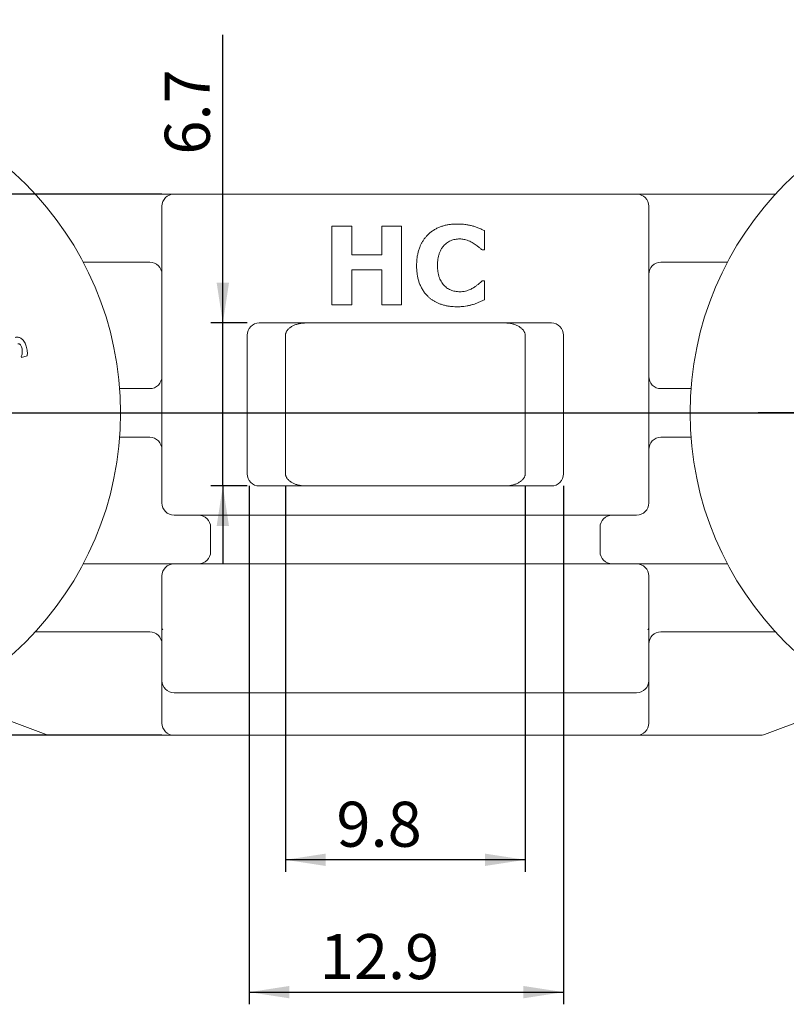
# Model space of a CAD drawing. Units: millimetres. Extents: x 9 to 416, y 10 to 270.
# Drawn here: x 168 to 231, y 145 to 226 of the extents above; entities that cross this region are included whole.
import ezdxf

# ---------------------------------------------------------------- set-up
doc = ezdxf.new("R2010")
doc.units = ezdxf.units.MM
doc.layers.add('DIM', color=5, linetype='Continuous')
doc.styles.add('SLDTEXTSTYLE0', font='TXT', dxfattribs={"width": 0.75})
doc.dimstyles.new('SLDDIMSTYLE0', dxfattribs={"dimtxt": 3.704167, "dimasz": 3.302, "dimexe": 0, "dimexo": 0.0625, "dimgap": 0.926042, "dimtad": 2, "dimdec": 0, "dimlfac": 0.5, "dimrnd": 1e-09, "dimzin": 12, "dimdsep": 46, "dimtxsty": 'SLDTEXTSTYLE0', "dimsah": 1, "dimcen": 0.09, "dimadec": 0, "dimazin": 3, "dimtfac": 1, "dimtdec": 0, "dimtofl": 0, "dimtmove": 0, "dimatfit": 3, "dimfxl": 0, "dimfrac": 2, "dimtolj": 1, "dimtzin": 12, "dimarcsym": 0})
doc.dimstyles.new('SLDDIMSTYLE3', dxfattribs={"dimtxt": 3.704167, "dimasz": 3.302, "dimexe": 0, "dimexo": 0.0625, "dimgap": 0.926042, "dimtad": 2, "dimdec": 1, "dimlfac": 0.5, "dimrnd": 1e-09, "dimzin": 12, "dimdsep": 46, "dimtxsty": 'SLDTEXTSTYLE0', "dimsah": 1, "dimcen": 0.09, "dimadec": 0, "dimazin": 3, "dimtfac": 1, "dimtdec": 1, "dimtofl": 0, "dimtmove": 0, "dimatfit": 3, "dimfxl": 0, "dimfrac": 2, "dimtolj": 1, "dimtzin": 12, "dimarcsym": 0})
doc.dimstyles.new('SLDDIMSTYLE4', dxfattribs={"dimtxt": 3.704167, "dimasz": 3.302, "dimexe": 0, "dimexo": 0.0625, "dimgap": 0.926042, "dimtad": 2, "dimdec": 1, "dimlfac": 0.5, "dimrnd": 1e-09, "dimzin": 12, "dimdsep": 46, "dimtxsty": 'SLDTEXTSTYLE0', "dimsah": 1, "dimcen": 0.09, "dimadec": 0, "dimazin": 3, "dimtfac": 1, "dimtofl": 0, "dimtmove": 0, "dimatfit": 3, "dimfxl": 0, "dimfrac": 2, "dimtolj": 1, "dimtzin": 12, "dimarcsym": 0})
doc.dimstyles.new('SLDDIMSTYLE5', dxfattribs={"dimtxt": 3.704167, "dimasz": 3.302, "dimexe": 0, "dimexo": 0.0625, "dimgap": 0.926042, "dimtad": 2, "dimdec": 1, "dimlfac": 0.5, "dimrnd": 1e-09, "dimzin": 12, "dimdsep": 46, "dimtxsty": 'SLDTEXTSTYLE0', "dimsah": 1, "dimcen": 0.09, "dimadec": 0, "dimazin": 3, "dimtfac": 1, "dimtdec": 1, "dimtmove": 0, "dimatfit": 0, "dimfxl": 0, "dimfrac": 2, "dimtolj": 1, "dimtzin": 12, "dimarcsym": 0})

# ---------------------------------------------------------------- blocks, each defined once
blk = doc.blocks.new('*D6')
at = {"layer": 'DIM'}
for p, q in [((123.511, 194.733), (123.511, 237.126)), ((300.41, 200.733), (300.41, 237.126)), ((123.511, 236.126), (300.41, 236.126))]:
    blk.add_line(p, q, dxfattribs=at)
for points in [[(123.511, 236.126), (126.813, 235.618), (126.813, 236.634)], [(300.41, 236.126), (297.108, 236.634), (297.108, 235.618)]]:
    blk.add_solid(points, dxfattribs=at)
at = {"layer": 'DIM', "insert": (202.932, 240.901, 0.2), "char_height": 3.7042, "attachment_point": 1, "style": 'SLDTEXTSTYLE0'}
blk.add_mtext('88', dxfattribs=at)
blk = doc.blocks.new('*D9')
at = {"layer": 'DIM'}
for p, q in [((179.993, 211.733), (112.143, 211.733)), ((113.143, 167.233), (113.143, 211.733)), ((179.993, 167.233), (112.143, 167.233))]:
    blk.add_line(p, q, dxfattribs=at)
for points in [[(113.143, 211.733), (112.635, 208.431), (113.651, 208.431)], [(113.143, 167.233), (113.651, 170.535), (112.635, 170.535)]]:
    blk.add_solid(points, dxfattribs=at)
at = {"layer": 'DIM', "insert": (108.368, 184.169, 0.2), "char_height": 3.7042, "attachment_point": 1, "rotation": 90, "style": 'SLDTEXTSTYLE0'}
blk.add_mtext('22', dxfattribs=at)
blk = doc.blocks.new('*D12')
at = {"layer": 'DIM'}
for p, q in [((187.169, 187.733), (187.169, 145.116)), ((212.993, 187.733), (212.993, 145.116)), ((187.169, 146.116), (212.993, 146.116))]:
    blk.add_line(p, q, dxfattribs=at)
for points in [[(187.169, 146.116), (190.471, 145.608), (190.471, 146.624)], [(212.993, 146.116), (209.691, 146.624), (209.691, 145.608)]]:
    blk.add_solid(points, dxfattribs=at)
at = {"layer": 'DIM', "insert": (192.959, 150.891, 0.2), "char_height": 3.7042, "attachment_point": 1, "style": 'SLDTEXTSTYLE0'}
blk.add_mtext('12.9', dxfattribs=at)
blk = doc.blocks.new('*D13')
at = {"layer": 'DIM'}
for p, q in [((190.145, 187.733), (190.145, 155.998)), ((209.842, 187.733), (209.842, 155.998)), ((209.842, 156.998), (190.145, 156.998))]:
    blk.add_line(p, q, dxfattribs=at)
for points in [[(190.145, 156.998), (193.447, 156.49), (193.447, 157.506)], [(209.842, 156.998), (206.54, 157.506), (206.54, 156.49)]]:
    blk.add_solid(points, dxfattribs=at)
at = {"layer": 'DIM', "insert": (194.327, 161.773, 0.2), "char_height": 3.7042, "attachment_point": 1, "style": 'SLDTEXTSTYLE0'}
blk.add_mtext('9.8', dxfattribs=at)
blk = doc.blocks.new('*D14')
at = {"layer": 'DIM'}
for p, q in [((184.998, 201.133), (184.998, 224.818)), ((186.993, 201.133), (183.998, 201.133)), ((184.998, 187.733), (184.998, 201.133)), ((186.993, 187.733), (183.998, 187.733)), ((184.998, 187.733), (184.998, 181.383))]:
    blk.add_line(p, q, dxfattribs=at)
for points in [[(184.998, 201.133), (185.506, 204.435), (184.49, 204.435)], [(184.998, 187.733), (184.49, 184.431), (185.506, 184.431)]]:
    blk.add_solid(points, dxfattribs=at)
at = {"layer": 'DIM', "insert": (180.223, 214.975, 0.2), "char_height": 3.7042, "attachment_point": 1, "rotation": 90, "style": 'SLDTEXTSTYLE0'}
blk.add_mtext('6.7', dxfattribs=at)
blk = doc.blocks.new('SW_CENTERMARKSYMBOL_0')
at = {"layer": 'DIM', "color": 0}
blk.add_line((10, 0), (88.844, 0), dxfattribs=at)
blk = doc.blocks.new('SW_CENTERMARKSYMBOL_2')
at = {"layer": 'DIM', "color": 0}
for p, q in [((0, 10), (0, 21)), ((0, 0), (0, 5)), ((-10, 0), (-21, 0)), ((0, 0), (-5, 0)), ((0, 0), (0, -5)), ((0, 0), (5, 0)), ((10, 0), (21, 0)), ((0, -10), (0, -21))]:
    blk.add_line(p, q, dxfattribs=at)

msp = doc.modelspace()

# ---------------------------------------------------------------- linework, layer by layer
at = {"color": 7, "linetype": 'Continuous', "lineweight": 15}
for p, q in [((169.58149, 211.73341), (178.99313, 211.73341)), ((180.99313, 211.73341), (178.99313, 211.73341)), ((180.99313, 211.73341), (218.99313, 211.73341)), ((220.99313, 211.73341), (218.99313, 211.73341)), ((220.99313, 211.73341), (230.40477, 211.73341)), ((179.99313, 186.33341), (179.99313, 210.73341)), ((219.99313, 210.73341), (219.99313, 186.33341)), ((193.95215, 202.63341), (193.95215, 209.10744)), ((193.95215, 209.10744), (195.59115, 209.10744)), ((195.59115, 209.10744), (195.59115, 206.7309)), ((198.04964, 206.7309), (198.04964, 209.10744)), ((198.04964, 209.10744), (199.68863, 209.10744)), ((199.68863, 209.10744), (199.68863, 202.63341)), ((206.49045, 208.72714), (206.49045, 207.14064)), ((195.59115, 206.7309), (198.04964, 206.7309)), ((206.49045, 207.14064), (206.29966, 207.14064)), ((178.99313, 206.13341), (173.52914, 206.13341)), ((226.45712, 206.13341), (220.99313, 206.13341)), ((198.04964, 205.50165), (195.59115, 205.50165)), ((195.59115, 205.50165), (195.59115, 202.63341)), ((198.04964, 202.63341), (198.04964, 205.50165)), ((206.31759, 204.6002), (206.49045, 204.6002)), ((206.49045, 204.6002), (206.49045, 203.03292)), ((195.59115, 202.63341), (193.95215, 202.63341)), ((199.68863, 202.63341), (198.04964, 202.63341)), ((211.99313, 201.13341), (187.99313, 201.13341)), ((186.99313, 200.13341), (186.99313, 188.73341)), ((190.1446, 188.73341), (190.1446, 200.13341)), ((209.84166, 200.13341), (209.84166, 188.73341)), ((212.99313, 188.73341), (212.99313, 200.13341)), ((168.45714, 198.29808), (168.44082, 198.35451)), ((168.92914, 198.43585), (168.45714, 198.29808)), ((176.52055, 195.73341), (178.99313, 195.73341)), ((220.99313, 195.73341), (223.46572, 195.73341)), ((178.99313, 191.73341), (176.52055, 191.73341)), ((223.46572, 191.73341), (220.99313, 191.73341)), ((187.99313, 187.73341), (211.99313, 187.73341)), ((184.99313, 185.33341), (180.99313, 185.33341)), ((214.99313, 185.33341), (184.99313, 185.33341)), ((218.99313, 185.33341), (214.99313, 185.33341)), ((183.99313, 182.33341), (183.99313, 184.33341)), ((215.99313, 184.33341), (215.99313, 182.33341)), ((173.52914, 181.33341), (178.99313, 181.33341)), ((178.99313, 181.33341), (180.99313, 181.33341)), ((180.99313, 181.33341), (184.99313, 181.33341)), ((184.99313, 181.33341), (214.99313, 181.33341)), ((214.99313, 181.33341), (218.99313, 181.33341)), ((218.99313, 181.33341), (220.99313, 181.33341)), ((220.99313, 181.33341), (226.45712, 181.33341)), ((179.99313, 176.13341), (179.99313, 180.33341)), ((219.99313, 180.33341), (219.99313, 176.13341)), ((178.99313, 175.73341), (169.58149, 175.73341)), ((179.99313, 171.73341), (179.99313, 176.13341)), ((219.99313, 176.13341), (219.99313, 171.73341)), ((230.40477, 175.73341), (220.99313, 175.73341)), ((179.99313, 171.73341), (179.99313, 169.73341)), ((219.99313, 169.73341), (219.99313, 171.73341)), ((170.49001, 167.29708), (162.54326, 170.27711)), ((218.99313, 170.73341), (180.99313, 170.73341)), ((237.443, 170.27711), (229.49625, 167.29708)), ((179.99313, 168.23341), (179.99313, 169.73341)), ((219.99313, 169.73341), (219.99313, 168.23341)), ((178.99313, 167.23341), (170.84113, 167.23341)), ((180.99313, 167.23341), (178.99313, 167.23341)), ((218.99313, 167.23341), (180.99313, 167.23341)), ((220.99313, 167.23341), (218.99313, 167.23341)), ((229.14513, 167.23341), (220.99313, 167.23341))]:
    msp.add_line(p, q, dxfattribs=at)
for centre in [(149.99313, 193.73341), (249.99313, 193.73341)]:
    msp.add_circle(centre, 26.6027, dxfattribs=at)
for centre, radius, start, end in [((180.99313, 210.73341), 1, 90, 180), ((218.99313, 210.73341), 1, 0, 90), ((178.99313, 205.13341), 1, 0, 90), ((220.99313, 205.13341), 1, 90, 180), ((187.99313, 200.13341), 1, 90, 180), ((211.99313, 200.13341), 1, 0, 90), ((178.99313, 196.73341), 1, 270, 0), ((220.99313, 196.73341), 1, 180, 270), ((178.99313, 190.73341), 1, 0, 90), ((220.99313, 190.73341), 1, 90, 180), ((187.99313, 188.73341), 1, 180, 270), ((211.99313, 188.73341), 1, 270, 0), ((180.99313, 186.33341), 1, 180, 270), ((218.99313, 186.33341), 1, 270, 0), ((182.99313, 184.33341), 1, 0, 90), ((216.99313, 184.33341), 1, 90, 180), ((182.99313, 182.33341), 1, 270, 0), ((216.99313, 182.33341), 1, 180, 270), ((180.99313, 180.33341), 1, 90, 180), ((218.99313, 180.33341), 1, 0, 90), ((178.99313, 174.73341), 1, 0, 90), ((180.39313, 176.13341), 0.4, 180, 216.0398759), ((219.59313, 176.13341), 0.4, 323.9601241, 0), ((220.99313, 174.73341), 1, 90, 180), ((180.99313, 171.73341), 1, 180, 270), ((218.99313, 171.73341), 1, 270, 0), ((180.99313, 168.23341), 1, 180, 270), ((218.99313, 168.23341), 1, 270, 0), ((170.84113, 168.23341), 1, 249.4439548, 270), ((229.14513, 168.23341), 1, 270, 290.5560452)]:
    msp.add_arc(centre, radius, start, end, dxfattribs=at)
for points, knots in [([(201.8142, 208.36093), (201.88503, 208.42929), (202.02668, 208.56601), (202.26582, 208.74028), (202.52066, 208.88975), (202.78963, 209.01222), (203.06654, 209.10978), (203.34854, 209.18489), (203.63396, 209.23685), (203.92279, 209.26408), (204.11593, 209.26892), (204.21251, 209.27134)], [0, 0, 0, 0, 0.11199703, 0.22398591, 0.33599374, 0.44798611, 0.55999249, 0.66999515, 0.78000587, 0.8899942, 1, 1, 1, 1]), ([(204.21251, 209.27134), (204.33875, 209.26959), (204.59123, 209.26611), (204.94123, 209.22903), (205.26178, 209.1768), (205.45432, 209.12885), (205.55059, 209.10488)], [0, 0, 0, 0, 0.27998973, 0.55995156, 0.77997597, 1, 1, 1, 1]), ([(205.55059, 209.10488), (205.64109, 209.077), (205.82207, 209.02124), (206.13605, 208.89505), (206.35603, 208.79083), (206.49045, 208.72714)], [0, 0, 0, 0, 0.28001311, 0.56001553, 1, 1, 1, 1]), ([(200.91787, 205.86402), (200.91974, 205.96559), (200.92348, 206.16868), (200.95157, 206.47238), (201.00258, 206.77298), (201.07535, 207.06915), (201.16634, 207.33742), (201.26995, 207.57738), (201.38143, 207.78949), (201.50749, 207.99328), (201.65244, 208.18436), (201.76026, 208.30205), (201.8142, 208.36093)], [0, 0, 0, 0, 0.112005148, 0.223972586, 0.335991872, 0.447976642, 0.559977117, 0.647981972, 0.735976012, 0.824028401, 0.911975876, 1, 1, 1, 1]), ([(203.21118, 207.55167), (203.15369, 207.48812), (203.03868, 207.36101), (202.90826, 207.13847), (202.80155, 206.90488), (202.72179, 206.65594), (202.67225, 206.39544), (202.64395, 206.12777), (202.64053, 205.94853), (202.63882, 205.8589)], [0, 0, 0, 0, 0.13995097, 0.27993865, 0.41994437, 0.55994672, 0.70662764, 0.85330612, 1, 1, 1, 1]), ([(204.46476, 208.04209), (204.40026, 208.04017), (204.27126, 208.03632), (204.07923, 208.00929), (203.89112, 207.96294), (203.70568, 207.8964), (203.52792, 207.80445), (203.36027, 207.68928), (203.26088, 207.59754), (203.21118, 207.55167)], [0, 0, 0, 0, 0.140010137, 0.280007319, 0.420029865, 0.560003612, 0.706663466, 0.853330598, 1, 1, 1, 1]), ([(205.57492, 207.69637), (205.5112, 207.73263), (205.38379, 207.80514), (205.18433, 207.89839), (204.99194, 207.96758), (204.80912, 208.01446), (204.63749, 208.03753), (204.52234, 208.04057), (204.46476, 208.04209)], [0, 0, 0, 0, 0.18669906, 0.37335304, 0.56005593, 0.7066954, 0.85334212, 1, 1, 1, 1]), ([(206.29966, 207.14064), (206.23539, 207.19679), (206.10683, 207.30909), (205.92168, 207.45833), (205.7443, 207.58775), (205.63139, 207.66016), (205.57492, 207.69637)], [0, 0, 0, 0, 0.279991883, 0.560011399, 0.77996152, 1, 1, 1, 1]), ([(201.83597, 203.32742), (201.76448, 203.40238), (201.62149, 203.55229), (201.44153, 203.80649), (201.28907, 204.07732), (201.16288, 204.36145), (201.06565, 204.65475), (200.99615, 204.95377), (200.9486, 205.25511), (200.92306, 205.55918), (200.9196, 205.76241), (200.91787, 205.86402)], [0, 0, 0, 0, 0.11200521, 0.2240154, 0.3360254, 0.44804068, 0.56001813, 0.67000145, 0.7800027, 0.89000561, 1, 1, 1, 1]), ([(202.63882, 205.8589), (202.63997, 205.7721), (202.64226, 205.59853), (202.6709, 205.33954), (202.7169, 205.08297), (202.79116, 204.85222), (202.88128, 204.64786), (202.98117, 204.4692), (203.09833, 204.30062), (203.19406, 204.20327), (203.24191, 204.1546)], [0, 0, 0, 0, 0.14002493, 0.27999101, 0.42003856, 0.55999412, 0.6700144, 0.78000135, 0.89002222, 1, 1, 1, 1]), ([(203.24191, 204.1546), (203.28913, 204.11317), (203.38355, 204.0303), (203.54244, 203.92823), (203.7111, 203.84378), (203.89231, 203.78121), (204.08142, 203.73653), (204.27641, 203.70423), (204.40796, 203.70058), (204.47372, 203.69876)], [0, 0, 0, 0, 0.13999919, 0.28002369, 0.41998595, 0.56001757, 0.70665054, 0.85336172, 1, 1, 1, 1]), ([(204.47372, 203.69876), (204.54965, 203.70158), (204.70153, 203.70722), (204.92637, 203.7482), (205.1291, 203.80982), (205.31002, 203.88355), (205.47133, 203.9617), (205.57283, 204.02457), (205.62358, 204.05601)], [0, 0, 0, 0, 0.18663094, 0.37329661, 0.55996357, 0.70661885, 0.85332719, 1, 1, 1, 1]), ([(205.62358, 204.05601), (205.69283, 204.1008), (205.83135, 204.19038), (206.01196, 204.33258), (206.17409, 204.46916), (206.26976, 204.55652), (206.31759, 204.6002)], [0, 0, 0, 0, 0.280003619, 0.560004478, 0.780005693, 1, 1, 1, 1]), ([(204.20866, 202.46951), (204.11209, 202.47182), (203.91895, 202.47642), (203.63006, 202.50263), (203.34429, 202.55223), (203.06284, 202.62215), (202.80732, 202.70772), (202.5794, 202.80703), (202.3779, 202.91354), (202.18477, 203.03463), (202.00393, 203.17362), (201.89197, 203.27614), (201.83597, 203.32742)], [0, 0, 0, 0, 0.11199661, 0.2239815, 0.33597678, 0.44798224, 0.55996805, 0.64797851, 0.73597817, 0.82402384, 0.91197815, 1, 1, 1, 1]), ([(205.56339, 202.65902), (205.48095, 202.63643), (205.31605, 202.59124), (205.06621, 202.53302), (204.79771, 202.48906), (204.51084, 202.4726), (204.30939, 202.47054), (204.20866, 202.46951)], [0, 0, 0, 0, 0.18667899, 0.37335633, 0.5600035, 0.78001688, 1, 1, 1, 1]), ([(206.49045, 203.03292), (206.40521, 202.99477), (206.23472, 202.91848), (205.99799, 202.81054), (205.77402, 202.72326), (205.63361, 202.68044), (205.56339, 202.65902)], [0, 0, 0, 0, 0.27999687, 0.56000791, 0.77998304, 1, 1, 1, 1]), ([(190.1446, 200.13341), (190.14472, 200.14174), (190.14519, 200.1735), (190.15177, 200.22946), (190.16939, 200.30108), (190.19724, 200.37377), (190.23558, 200.44719), (190.28476, 200.52082), (190.34492, 200.59394), (190.4161, 200.66576), (190.49815, 200.73542), (190.59082, 200.80205), (190.69368, 200.86477), (190.80617, 200.92273), (190.92758, 200.9751), (191.05704, 201.02111), (191.19356, 201.06008), (191.336, 201.09138), (191.48312, 201.11453), (191.63099, 201.1288), (191.73951, 201.13317), (191.79758, 201.13338), (191.80734, 201.13341)], [0, 0, 0, 0, 0.01182625, 0.04508818, 0.07970977, 0.11629657, 0.15531125, 0.19706852, 0.24177275, 0.28954308, 0.34042743, 0.39441013, 0.45141624, 0.51131424, 0.57391814, 0.63898977, 0.70624164, 0.77534083, 0.84591396, 0.91755342, 0.98613324, 1, 1, 1, 1]), ([(208.17892, 201.13341), (208.20315, 201.13321), (208.27831, 201.13257), (208.4038, 201.12508), (208.55385, 201.10759), (208.70019, 201.08146), (208.84139, 201.04725), (208.97619, 201.00551), (209.1034, 200.95693), (209.222, 200.90229), (209.33113, 200.84247), (209.43009, 200.77839), (209.51838, 200.71103), (209.59571, 200.64137), (209.66196, 200.57034), (209.71725, 200.49882), (209.76187, 200.4275), (209.79627, 200.35686), (209.82098, 200.28704), (209.8362, 200.21867), (209.8413, 200.16738), (209.8416, 200.13939), (209.84166, 200.13341)], [0, 0, 0, 0, 0.03439832, 0.10671344, 0.17832611, 0.24876852, 0.31761342, 0.38446423, 0.44896308, 0.51079798, 0.56970918, 0.62549489, 0.67801704, 0.72720758, 0.77307674, 0.81572434, 0.85535587, 0.89230394, 0.92705296, 0.96025879, 0.99151821, 1, 1, 1, 1]), ([(167.93459, 199.94473), (167.97415, 199.95411), (168.05325, 199.97286), (168.17614, 199.96794), (168.29443, 199.9367), (168.4031, 199.8806), (168.5011, 199.80804), (168.60485, 199.7066), (168.70487, 199.57061), (168.79123, 199.39925), (168.83061, 199.27801), (168.85031, 199.21738)], [0, 0, 0, 0, 0.09332526, 0.1866178, 0.2798843, 0.37319863, 0.46656499, 0.55994165, 0.70658206, 0.85327876, 1, 1, 1, 1]), ([(168.3597, 199.33752), (168.34574, 199.35355), (168.31779, 199.38561), (168.26642, 199.41593), (168.21289, 199.43144), (168.1799, 199.42505), (168.16341, 199.42186)], [0, 0, 0, 0, 0.28016152, 0.56048037, 0.78038769, 1, 1, 1, 1]), ([(168.47784, 199.09229), (168.46227, 199.14131), (168.4345, 199.22882), (168.38255, 199.30432), (168.3597, 199.33752)], [0, 0, 0, 0, 0.56026792, 1, 1, 1, 1]), ([(168.85031, 199.21738), (168.86894, 199.146), (168.90622, 199.00323), (168.93007, 198.79885), (168.9404, 198.60936), (168.93289, 198.49368), (168.92914, 198.43585)], [0, 0, 0, 0, 0.279984024, 0.559968992, 0.779999038, 1, 1, 1, 1]), ([(168.44082, 198.35451), (168.45663, 198.39858), (168.48827, 198.48673), (168.5112, 198.62567), (168.52375, 198.7737), (168.51737, 198.93152), (168.49101, 199.0387), (168.47784, 199.09229)], [0, 0, 0, 0, 0.186652666, 0.373360552, 0.560068345, 0.780039165, 1, 1, 1, 1]), ([(191.80734, 187.73341), (191.78312, 187.73362), (191.70795, 187.73426), (191.58247, 187.74174), (191.43241, 187.75923), (191.28608, 187.78537), (191.14487, 187.81957), (191.01008, 187.86131), (190.88286, 187.90989), (190.76426, 187.96453), (190.65513, 188.02436), (190.55617, 188.08843), (190.46788, 188.1558), (190.39056, 188.22546), (190.3243, 188.29648), (190.26901, 188.36801), (190.22439, 188.43932), (190.19, 188.50997), (190.16528, 188.57979), (190.15006, 188.64816), (190.14496, 188.69945), (190.14467, 188.72744), (190.1446, 188.73341)], [0, 0, 0, 0, 0.03439832, 0.10671344, 0.17832611, 0.24876852, 0.31761342, 0.38446423, 0.44896308, 0.51079798, 0.56970918, 0.62549489, 0.67801704, 0.72720758, 0.77307674, 0.81572434, 0.85535587, 0.89230394, 0.92705296, 0.96025879, 0.99151821, 1, 1, 1, 1]), ([(209.84166, 188.73341), (209.84154, 188.72508), (209.84108, 188.69332), (209.83449, 188.63736), (209.81687, 188.56574), (209.78903, 188.49306), (209.75068, 188.41964), (209.7015, 188.34601), (209.64134, 188.27289), (209.57017, 188.20107), (209.48811, 188.13141), (209.39544, 188.06478), (209.29258, 188.00206), (209.18009, 187.9441), (209.05868, 187.89173), (208.92922, 187.84571), (208.79271, 187.80675), (208.65026, 187.77544), (208.50314, 187.7523), (208.35527, 187.73802), (208.24676, 187.73366), (208.18869, 187.73345), (208.17892, 187.73341)], [0, 0, 0, 0, 0.01182625, 0.04508818, 0.07970977, 0.11629657, 0.15531125, 0.19706852, 0.24177275, 0.28954308, 0.34042743, 0.39441013, 0.45141624, 0.51131424, 0.57391814, 0.63898977, 0.70624164, 0.77534083, 0.84591396, 0.91755342, 0.98613324, 1, 1, 1, 1])]:
    msp.add_open_spline(points, degree=3, knots=knots, dxfattribs=at)

# ---------------------------------------------------------------- block references
at = {"layer": 'DIM'}
for name, p in [('SW_CENTERMARKSYMBOL_0', (149.99313, 193.73341)), ('SW_CENTERMARKSYMBOL_2', (249.99313, 193.73341))]:
    msp.add_blockref(name, p, dxfattribs=at)

# ---------------------------------------------------------------- dimensions: what is measured, and where the dimension line sits
for base, p1, p2, dimstyle, picture, middle in [((300.40954, 236.12646), (123.51104, 193.73341), (300.40954, 199.73341), 'SLDDIMSTYLE0', '*D6', (207.17154, 236.12646)), ((212.99313, 146.11584), (187.16887, 188.73341), (212.99313, 188.73341), 'SLDDIMSTYLE3', '*D12', (199.24923, 146.11584)), ((190.1446, 156.99761), (209.84166, 188.73341), (190.1446, 188.73341), 'SLDDIMSTYLE4', '*D13', (199.24923, 156.99761))]:
    dim = msp.add_linear_dim(base=base, p1=p1, p2=p2, dimstyle=dimstyle, dxfattribs=at)
    dim.commit()
    dim.dimension.update_dxf_attribs({"geometry": picture, "text_midpoint": middle, "dimtype": 160})
for base, p1, p2, dimstyle, picture, middle in [((184.99765, 201.13341), (187.99313, 187.73341), (187.99313, 201.13341), 'SLDDIMSTYLE5', '*D14', (184.99765, 219.89633)), ((113.14334, 211.73341), (180.99313, 167.23341), (180.99313, 211.73341), 'SLDDIMSTYLE0', '*D9', (113.14334, 188.40844))]:
    dim = msp.add_linear_dim(base=base, p1=p1, p2=p2, angle=90, dimstyle=dimstyle, dxfattribs=at)
    dim.commit()
    dim.dimension.update_dxf_attribs({"geometry": picture, "text_midpoint": middle, "dimtype": 160})

doc.saveas('drawing.dxf')
